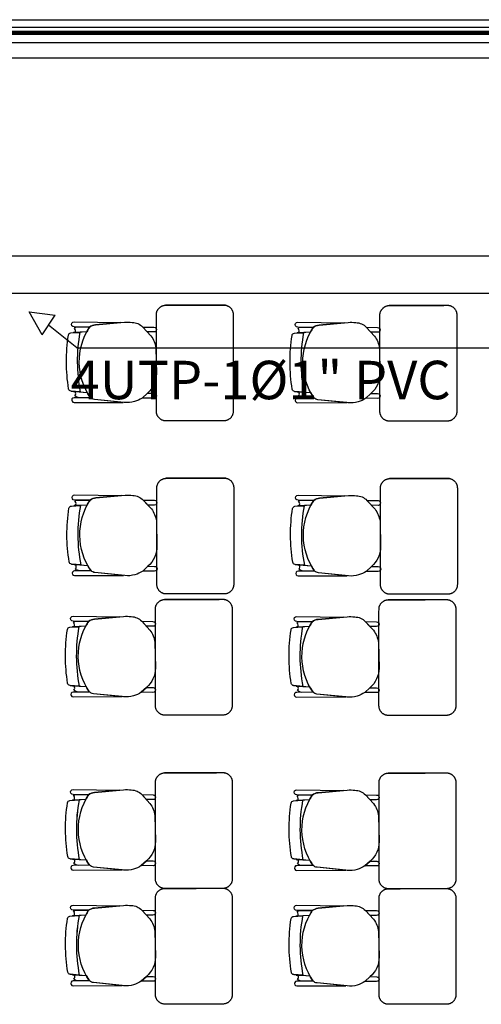
# Model space of a CAD drawing. Units: millimetres. Extents: x 90 to 395, y 26 to 74.
# Drawn here: x 251 to 253, y 60 to 65 of the extents above; entities that cross this region are included whole.
import ezdxf
from ezdxf.enums import TextEntityAlignment as Align

# ---------------------------------------------------------------- set-up
doc = ezdxf.new("R2010")
doc.units = ezdxf.units.MM
doc.linetypes.add('GSSOLID', pattern=[0])
for name, color, linetype in [('Planos', 255, 'Continuous'), ('Plaqueta', 7, 'GSSOLID'), ('Tuberia Techo', 5, 'Continuous')]:
    doc.layers.add(name, color=color, linetype=linetype)
doc.styles.add('SIMPLEX', font='simplex.shx')
doc.styles.get("Standard").update_dxf_attribs({"font": 'arial.ttf'})

# ---------------------------------------------------------------- blocks, each defined once
blk = doc.blocks.new('A$C726B35D8')
for p, q in [((-43.9394, -9.9682, 0.0274), (-44.0096, -9.9726, 0.0274)), ((-42.7754, -9.9696, 0.0342), (-42.8456, -9.9741, 0.0342)), ((-44.0211, -10.2758, 0.0274), (-43.9371, -10.2824, 0.0274)), ((-42.8571, -10.2773, 0.0342), (-42.7731, -10.2839, 0.0342)), ((-43.9366, -10.8686, 0.0274), (-44.0069, -10.8731, 0.0274)), ((-42.7726, -10.8701, 0.0342), (-42.8429, -10.8745, 0.0342)), ((-44.0183, -11.1763, 0.0274), (-43.9343, -11.1829, 0.0274)), ((-42.8543, -11.1777, 0.0342), (-42.7703, -11.1843, 0.0342)), ((-43.9445, -11.4991, 0.0068), (-44.0148, -11.5036, 0.0068)), ((-42.7805, -11.5006, 0.0137), (-42.8508, -11.505, 0.0137)), ((-44.0263, -11.8068, 0.0068), (-43.9422, -11.8134, 0.0068)), ((-42.8622, -11.8082, 0.0137), (-42.7782, -11.8148, 0.0137)), ((-43.9441, -12.4008, 0.0137), (-44.0144, -12.4053, 0.0137)), ((-42.7801, -12.4023, 0.0205), (-42.8504, -12.4067, 0.0205)), ((-44.0259, -12.7085, 0.0137), (-43.9418, -12.7151, 0.0137)), ((-42.8619, -12.7099, 0.0205), (-42.7778, -12.7165, 0.0205)), ((-43.9441, -13.0022, 0.0137), (-44.0144, -13.0067, 0.0137)), ((-42.7801, -13.0037, 0.0205), (-42.8504, -13.0081, 0.0205)), ((-44.0259, -13.3099, 0.0137), (-43.9418, -13.3165, 0.0137)), ((-42.8619, -13.3113, 0.0205), (-42.7778, -13.3179, 0.0205))]:
    blk.add_line(p, q)
at = {"extrusion": (4.78302e-09, 9.4465e-10, 1)}
for points, elevation in [([(-43.9245, -9.9431), (-44.0052, -9.9421, -1.039105), (-44.0049, -9.9156), (-44.0049, -9.9156), (-43.7617, -9.9191)], 0.0205), ([(-42.7605, -9.9445), (-42.8412, -9.9435, -1.039105), (-42.8409, -9.9171), (-42.8409, -9.9171), (-42.5977, -9.9205)], 0.0274), ([(-44.0346, -9.9849, -0.351856), (-44.022, -9.9734), (-44.022, -9.9734), (-43.9747, -9.9704), (-43.9747, -9.9704, 0.09395), (-43.9732, -10.2796), (-43.9732, -10.2796), (-44.0211, -10.2758), (-44.0211, -10.2758, -0.345337), (-44.0335, -10.2645, -0.078901), (-44.0346, -9.9849)], 0.0205), ([(-44.0346, -9.9849, -0.351856), (-44.022, -9.9734), (-44.022, -9.9734), (-43.9747, -9.9704), (-43.9747, -9.9704, 0.09395), (-43.9732, -10.2796), (-43.9732, -10.2796), (-44.0211, -10.2758), (-44.0211, -10.2758, -0.345337), (-44.0335, -10.2645, -0.078901), (-44.0346, -9.9849)], 0.0205), ([(-44.0031, -9.9503, -0.28394), (-43.995, -9.9422)], 0.0205), ([(-42.8706, -9.9863, -0.351856), (-42.858, -9.9749), (-42.858, -9.9749), (-42.8107, -9.9719), (-42.8107, -9.9719, 0.09395), (-42.8092, -10.281), (-42.8092, -10.281), (-42.8571, -10.2773), (-42.8571, -10.2773, -0.345337), (-42.8694, -10.2659, -0.078901), (-42.8706, -9.9863)], 0.0274), ([(-42.8706, -9.9863, -0.351856), (-42.858, -9.9749), (-42.858, -9.9749), (-42.8107, -9.9719), (-42.8107, -9.9719, 0.09395), (-42.8092, -10.281), (-42.8092, -10.281), (-42.8571, -10.2773), (-42.8571, -10.2773, -0.345337), (-42.8694, -10.2659, -0.078901), (-42.8706, -9.9863)], 0.0274), ([(-42.8391, -9.9518, -0.28394), (-42.831, -9.9437)], 0.0274), ([(-43.9781, -10.3106, -0.145815), (-44.0018, -10.3008, 1.272248)], 0.0205), ([(-42.8141, -10.312, -0.145815), (-42.8378, -10.3023, 1.272248)], 0.0274), ([(-43.9218, -10.8435), (-44.0024, -10.8426, -1.039105), (-44.0021, -10.8161), (-44.0021, -10.8161), (-43.759, -10.8195)], 0.0205), ([(-44.0004, -10.8508, -0.28394), (-43.9923, -10.8427)], 0.0205), ([(-42.7577, -10.845), (-42.8384, -10.844, -1.039105), (-42.8381, -10.8175), (-42.8381, -10.8175), (-42.595, -10.8209)], 0.0274), ([(-42.8364, -10.8522, -0.28394), (-42.8283, -10.8441)], 0.0274), ([(-44.0319, -10.8854, -0.351856), (-44.0193, -10.8739), (-44.0193, -10.8739), (-43.9719, -10.8709), (-43.9719, -10.8709, 0.09395), (-43.9704, -11.1801), (-43.9704, -11.1801), (-44.0183, -11.1763), (-44.0183, -11.1763, -0.345337), (-44.0307, -11.1649, -0.078901), (-44.0319, -10.8854)], 0.0205), ([(-44.0319, -10.8854, -0.351856), (-44.0193, -10.8739), (-44.0193, -10.8739), (-43.9719, -10.8709), (-43.9719, -10.8709, 0.09395), (-43.9704, -11.1801), (-43.9704, -11.1801), (-44.0183, -11.1763), (-44.0183, -11.1763, -0.345337), (-44.0307, -11.1649, -0.078901), (-44.0319, -10.8854)], 0.0205), ([(-42.8679, -10.8868, -0.351856), (-42.8553, -10.8753), (-42.8553, -10.8753), (-42.8079, -10.8723), (-42.8079, -10.8723, 0.09395), (-42.8064, -11.1815), (-42.8064, -11.1815), (-42.8543, -11.1777), (-42.8543, -11.1777, -0.345337), (-42.8667, -11.1664, -0.078901), (-42.8679, -10.8868)], 0.0274), ([(-42.8679, -10.8868, -0.351856), (-42.8553, -10.8753), (-42.8553, -10.8753), (-42.8079, -10.8723), (-42.8079, -10.8723, 0.09395), (-42.8064, -11.1815), (-42.8064, -11.1815), (-42.8543, -11.1777), (-42.8543, -11.1777, -0.345337), (-42.8667, -11.1664, -0.078901), (-42.8679, -10.8868)], 0.0274), ([(-43.9754, -11.211, -0.145815), (-43.9991, -11.2013, 1.272248)], 0.0205), ([(-42.8114, -11.2125, -0.145815), (-42.8351, -11.2027, 1.272248)], 0.0274), ([(-43.9297, -11.474), (-44.0103, -11.473, -1.039105), (-44.01, -11.4465), (-44.01, -11.4465), (-43.7669, -11.45)], 0), ([(-44.0083, -11.4812, -0.28394), (-44.0002, -11.4732)], 0), ([(-42.7657, -11.4755), (-42.8463, -11.4745, -1.039105), (-42.846, -11.448), (-42.846, -11.448), (-42.6029, -11.4514)], 0.0068), ([(-44.0398, -11.5158, -0.351856), (-44.0272, -11.5044), (-44.0272, -11.5044), (-43.9798, -11.5014), (-43.9798, -11.5014, 0.09395), (-43.9783, -11.8105), (-43.9783, -11.8105), (-44.0263, -11.8068), (-44.0263, -11.8068, -0.345337), (-44.0386, -11.7954, -0.078901), (-44.0398, -11.5158)], 0), ([(-44.0398, -11.5158, -0.351856), (-44.0272, -11.5044), (-44.0272, -11.5044), (-43.9798, -11.5014), (-43.9798, -11.5014, 0.09395), (-43.9783, -11.8105), (-43.9783, -11.8105), (-44.0263, -11.8068), (-44.0263, -11.8068, -0.345337), (-44.0386, -11.7954, -0.078901), (-44.0398, -11.5158)], 0), ([(-42.8758, -11.5173, -0.351856), (-42.8632, -11.5058), (-42.8632, -11.5058), (-42.8158, -11.5028), (-42.8158, -11.5028, 0.09395), (-42.8143, -11.812), (-42.8143, -11.812), (-42.8622, -11.8082), (-42.8622, -11.8082, -0.345337), (-42.8746, -11.7969, -0.078901), (-42.8758, -11.5173)], 0.0068), ([(-42.8758, -11.5173, -0.351856), (-42.8632, -11.5058), (-42.8632, -11.5058), (-42.8158, -11.5028), (-42.8158, -11.5028, 0.09395), (-42.8143, -11.812), (-42.8143, -11.812), (-42.8622, -11.8082), (-42.8622, -11.8082, -0.345337), (-42.8746, -11.7969, -0.078901), (-42.8758, -11.5173)], 0.0068), ([(-42.8443, -11.4827, -0.28394), (-42.8362, -11.4746)], 0.0068), ([(-43.9833, -11.8415, -0.145815), (-44.007, -11.8317, 1.272248)], 0), ([(-42.8193, -11.843, -0.145815), (-42.843, -11.8332, 1.272248)], 0.0068), ([(-43.9293, -12.3757), (-44.01, -12.3748, -1.039105), (-44.0096, -12.3483), (-44.0096, -12.3483), (-43.7665, -12.3517)], 0.0068), ([(-44.0079, -12.383, -0.28394), (-43.9998, -12.3749)], 0.0068), ([(-42.7653, -12.3772), (-42.846, -12.3762, -1.039105), (-42.8456, -12.3497), (-42.8456, -12.3497), (-42.6025, -12.3531)], 0.0137), ([(-42.8439, -12.3844, -0.28394), (-42.8358, -12.3763)], 0.0137), ([(-44.0394, -12.4176, -0.351856), (-44.0268, -12.4061), (-44.0268, -12.4061), (-43.9795, -12.4031), (-43.9795, -12.4031, 0.09395), (-43.978, -12.7123), (-43.978, -12.7123), (-44.0259, -12.7085), (-44.0259, -12.7085, -0.345337), (-44.0382, -12.6971, -0.078901), (-44.0394, -12.4176)], 0.0068), ([(-44.0394, -12.4176, -0.351856), (-44.0268, -12.4061), (-44.0268, -12.4061), (-43.9795, -12.4031), (-43.9795, -12.4031, 0.09395), (-43.978, -12.7123), (-43.978, -12.7123), (-44.0259, -12.7085), (-44.0259, -12.7085, -0.345337), (-44.0382, -12.6971, -0.078901), (-44.0394, -12.4176)], 0.0068), ([(-42.8754, -12.419, -0.351856), (-42.8628, -12.4075), (-42.8628, -12.4075), (-42.8154, -12.4045), (-42.8154, -12.4045, 0.09395), (-42.8139, -12.7137), (-42.8139, -12.7137), (-42.8619, -12.7099), (-42.8619, -12.7099, -0.345337), (-42.8742, -12.6986, -0.078901), (-42.8754, -12.419)], 0.0137), ([(-42.8754, -12.419, -0.351856), (-42.8628, -12.4075), (-42.8628, -12.4075), (-42.8154, -12.4045), (-42.8154, -12.4045, 0.09395), (-42.8139, -12.7137), (-42.8139, -12.7137), (-42.8619, -12.7099), (-42.8619, -12.7099, -0.345337), (-42.8742, -12.6986, -0.078901), (-42.8754, -12.419)], 0.0137), ([(-43.9829, -12.7432, -0.145815), (-44.0066, -12.7335, 1.272248)], 0.0068), ([(-42.8189, -12.7447, -0.145815), (-42.8426, -12.7349, 1.272248)], 0.0137), ([(-43.9293, -12.9771), (-44.01, -12.9761, -1.039105), (-44.0096, -12.9497), (-44.0096, -12.9497), (-43.7665, -12.9531)], 0.0068), ([(-42.7653, -12.9786), (-42.846, -12.9776, -1.039105), (-42.8456, -12.9511), (-42.8456, -12.9511), (-42.6025, -12.9545)], 0.0137), ([(-44.0394, -13.0189, -0.351856), (-44.0268, -13.0075), (-44.0268, -13.0075), (-43.9795, -13.0045), (-43.9795, -13.0045, 0.09395), (-43.978, -13.3136), (-43.978, -13.3136), (-44.0259, -13.3099), (-44.0259, -13.3099, -0.345337), (-44.0382, -13.2985, -0.078901), (-44.0394, -13.0189)], 0.0068), ([(-44.0394, -13.0189, -0.351856), (-44.0268, -13.0075), (-44.0268, -13.0075), (-43.9795, -13.0045), (-43.9795, -13.0045, 0.09395), (-43.978, -13.3136), (-43.978, -13.3136), (-44.0259, -13.3099), (-44.0259, -13.3099, -0.345337), (-44.0382, -13.2985, -0.078901), (-44.0394, -13.0189)], 0.0068), ([(-44.0079, -12.9843, -0.28394), (-43.9998, -12.9763)], 0.0068), ([(-42.8754, -13.0204, -0.351856), (-42.8628, -13.0089), (-42.8628, -13.0089), (-42.8154, -13.0059), (-42.8154, -13.0059, 0.09395), (-42.8139, -13.3151), (-42.8139, -13.3151), (-42.8619, -13.3113), (-42.8619, -13.3113, -0.345337), (-42.8742, -13.3, -0.078901), (-42.8754, -13.0204)], 0.0137), ([(-42.8754, -13.0204, -0.351856), (-42.8628, -13.0089), (-42.8628, -13.0089), (-42.8154, -13.0059), (-42.8154, -13.0059, 0.09395), (-42.8139, -13.3151), (-42.8139, -13.3151), (-42.8619, -13.3113), (-42.8619, -13.3113, -0.345337), (-42.8742, -13.3, -0.078901), (-42.8754, -13.0204)], 0.0137), ([(-42.8439, -12.9858, -0.28394), (-42.8358, -12.9777)], 0.0137), ([(-43.9829, -13.3446, -0.145815), (-44.0066, -13.3349, 1.272248)], 0.0068), ([(-42.8189, -13.3461, -0.145815), (-42.8426, -13.3363, 1.272248)], 0.0137)]:
    blk.add_lwpolyline(points, format="xyb", dxfattribs=dict(at, elevation=elevation))
for points, elevation in [([(-44.0049, -9.9156), (-43.7617, -9.9191), (-43.8938, -9.9312, 0.150668), (-43.9245, -9.9431), (-44.0052, -9.9421, -1.039105)], 0.0205), ([(-43.9198, -10.3103, -0.3048), (-43.9245, -9.9431, -0.150668), (-43.8938, -9.9312), (-43.7427, -9.9173, -0.059649), (-43.7025, -9.9183, -0.209847), (-43.6481, -9.9424), (-43.6052, -9.988, -0.114807), (-43.5793, -10.0512), (-43.5767, -10.1855, -0.216521), (-43.6237, -10.2867), (-43.6508, -10.3118, -0.069166), (-43.6909, -10.3306, -0.104803), (-43.7437, -10.335), (-43.8997, -10.3193, -0.162573)], 0.0205), ([(-42.8409, -9.9171), (-42.5977, -9.9205), (-42.7298, -9.9326, 0.150668), (-42.7605, -9.9445), (-42.8412, -9.9435, -1.039105)], 0.0274), ([(-42.7558, -10.3118, -0.3048), (-42.7605, -9.9445, -0.150668), (-42.7298, -9.9326), (-42.5787, -9.9187, -0.059649), (-42.5385, -9.9197, -0.209847), (-42.4841, -9.9439), (-42.4412, -9.9894, -0.114807), (-42.4153, -10.0526), (-42.4127, -10.1869, -0.216521), (-42.4597, -10.2882), (-42.4868, -10.3133, -0.069166), (-42.5269, -10.3321, -0.104803), (-42.5796, -10.3365), (-42.7357, -10.3207, -0.162573)], 0.0274), ([(-43.9974, -9.9607, 0.261389), (-44.0031, -9.9503, -0.28394), (-43.995, -9.9422), (-43.9245, -9.9431, 0.022151), (-43.9394, -9.9682), (-44.0079, -9.9711, 0.463726)], 0.0205), ([(-43.6479, -9.9426), (-43.5896, -9.9432, -1.057123), (-43.5898, -9.9684), (-43.6239, -9.9682)], 0.0205), ([(-42.8334, -9.9621, 0.261389), (-42.8391, -9.9518, -0.28394), (-42.831, -9.9437), (-42.7605, -9.9445, 0.022151), (-42.7754, -9.9696), (-42.8439, -9.9726, 0.463726)], 0.0274), ([(-42.4839, -9.9441), (-42.4256, -9.9447, -1.057123), (-42.4258, -9.9698), (-42.4599, -9.9696)], 0.0274), ([(-43.9964, -10.2902, 0.451163), (-44.0078, -10.2782), (-43.9732, -10.2796), (-43.9371, -10.2824, 0.02495), (-43.9198, -10.3103), (-43.9781, -10.3106, -0.145815), (-44.0018, -10.3008, 0.235434)], 0.0205), ([(-43.6237, -10.2867), (-43.5891, -10.2871, -1.057123), (-43.5893, -10.3122), (-43.6508, -10.3118)], 0.0205), ([(-42.8324, -10.2917, 0.451163), (-42.8438, -10.2796), (-42.8092, -10.281), (-42.7731, -10.2839, 0.02495), (-42.7558, -10.3118), (-42.8141, -10.312, -0.145815), (-42.8378, -10.3023, 0.235434)], 0.0274), ([(-42.4597, -10.2882), (-42.4251, -10.2885, -1.057123), (-42.4253, -10.3137), (-42.4868, -10.3133)], 0.0274), ([(-43.9198, -10.3103), (-44.0054, -10.3107), (-44.0054, -10.3107, 1.013486), (-44.0053, -10.3351), (-44.0053, -10.3351), (-43.7502, -10.3344), (-43.8997, -10.3193, -0.160226)], 0.0205), ([(-42.7558, -10.3118), (-42.8414, -10.3121), (-42.8414, -10.3121, 1.013486), (-42.8413, -10.3365), (-42.8413, -10.3365), (-42.5862, -10.3358), (-42.7357, -10.3207, -0.160226)], 0.0274), ([(-44.0021, -10.8161), (-43.759, -10.8195), (-43.8911, -10.8316, 0.150668), (-43.9218, -10.8435), (-44.0024, -10.8426, -1.039105)], 0.0205), ([(-43.9947, -10.8611, 0.261389), (-44.0004, -10.8508, -0.28394), (-43.9923, -10.8427), (-43.9218, -10.8435, 0.022151), (-43.9366, -10.8686), (-44.0051, -10.8716, 0.463726)], 0.0205), ([(-43.917, -11.2108, -0.3048), (-43.9218, -10.8435, -0.150668), (-43.8911, -10.8316), (-43.74, -10.8178, -0.059649), (-43.6997, -10.8187, -0.209847), (-43.6454, -10.8429), (-43.6024, -10.8885, -0.114807), (-43.5766, -10.9516), (-43.574, -11.0859, -0.216521), (-43.621, -11.1872), (-43.648, -11.2123, -0.069166), (-43.6881, -11.2311, -0.104803), (-43.7409, -11.2355), (-43.8969, -11.2197, -0.162573)], 0.0205), ([(-43.6452, -10.8431), (-43.5868, -10.8437, -1.057123), (-43.5871, -10.8689), (-43.6211, -10.8686)], 0.0205), ([(-42.8381, -10.8175), (-42.595, -10.8209), (-42.7271, -10.8331, 0.150668), (-42.7577, -10.845), (-42.8384, -10.844, -1.039105)], 0.0274), ([(-42.8307, -10.8626, 0.261389), (-42.8364, -10.8522, -0.28394), (-42.8283, -10.8441), (-42.7577, -10.845, 0.022151), (-42.7726, -10.8701), (-42.8411, -10.873, 0.463726)], 0.0274), ([(-42.753, -11.2122, -0.3048), (-42.7577, -10.845, -0.150668), (-42.7271, -10.8331), (-42.576, -10.8192, -0.059649), (-42.5357, -10.8202, -0.209847), (-42.4814, -10.8443), (-42.4384, -10.8899, -0.114807), (-42.4126, -10.9531), (-42.41, -11.0874, -0.216521), (-42.4569, -11.1886), (-42.484, -11.2137, -0.069166), (-42.5241, -11.2325, -0.104803), (-42.5769, -11.2369), (-42.7329, -11.2212, -0.162573)], 0.0274), ([(-42.4812, -10.8445), (-42.4228, -10.8451, -1.057123), (-42.4231, -10.8703), (-42.4571, -10.8701)], 0.0274), ([(-43.917, -11.2108), (-44.0026, -11.2112), (-44.0026, -11.2112, 1.013486), (-44.0026, -11.2355), (-44.0026, -11.2355), (-43.7474, -11.2348), (-43.8969, -11.2197, -0.160226)], 0.0205), ([(-43.9937, -11.1907, 0.451163), (-44.0051, -11.1786), (-43.9704, -11.1801), (-43.9343, -11.1829, 0.02495), (-43.917, -11.2108), (-43.9754, -11.211, -0.145815), (-43.9991, -11.2013, 0.235434)], 0.0205), ([(-43.621, -11.1872), (-43.5863, -11.1875, -1.057123), (-43.5866, -11.2127), (-43.648, -11.2123)], 0.0205), ([(-42.753, -11.2122), (-42.8386, -11.2126), (-42.8386, -11.2126, 1.013486), (-42.8386, -11.237), (-42.8386, -11.237), (-42.5834, -11.2363), (-42.7329, -11.2212, -0.160226)], 0.0274), ([(-42.8297, -11.1921, 0.451163), (-42.8411, -11.1801), (-42.8064, -11.1815), (-42.7703, -11.1843, 0.02495), (-42.753, -11.2122), (-42.8114, -11.2125, -0.145815), (-42.8351, -11.2027, 0.235434)], 0.0274), ([(-42.4569, -11.1886), (-42.4223, -11.189, -1.057123), (-42.4226, -11.2141), (-42.484, -11.2137)], 0.0274), ([(-44.01, -11.4465), (-43.7669, -11.45), (-43.899, -11.4621, 0.150668), (-43.9297, -11.474), (-44.0103, -11.473, -1.039105)], 0), ([(-44.0026, -11.4916, 0.261389), (-44.0083, -11.4812, -0.28394), (-44.0002, -11.4732), (-43.9297, -11.474, 0.022151), (-43.9445, -11.4991), (-44.0131, -11.5021, 0.463726)], 0), ([(-43.9249, -11.8413, -0.3048), (-43.9297, -11.474, -0.150668), (-43.899, -11.4621), (-43.7479, -11.4482, -0.059649), (-43.7076, -11.4492, -0.209847), (-43.6533, -11.4734), (-43.6103, -11.5189, -0.114807), (-43.5845, -11.5821), (-43.5819, -11.7164, -0.216521), (-43.6289, -11.8176), (-43.6559, -11.8427, -0.069166), (-43.696, -11.8615, -0.104803), (-43.7488, -11.866), (-43.9048, -11.8502, -0.162573)], 0), ([(-43.6531, -11.4736), (-43.5947, -11.4742, -1.057123), (-43.595, -11.4993), (-43.629, -11.4991)], 0), ([(-42.846, -11.448), (-42.6029, -11.4514), (-42.735, -11.4636, 0.150668), (-42.7657, -11.4755), (-42.8463, -11.4745, -1.039105)], 0.0068), ([(-42.7609, -11.8427, -0.3048), (-42.7657, -11.4755, -0.150668), (-42.735, -11.4636), (-42.5839, -11.4497, -0.059649), (-42.5436, -11.4507, -0.209847), (-42.4893, -11.4748), (-42.4463, -11.5204, -0.114807), (-42.4205, -11.5836), (-42.4179, -11.7178, -0.216521), (-42.4649, -11.8191), (-42.4919, -11.8442, -0.069166), (-42.532, -11.863, -0.104803), (-42.5848, -11.8674), (-42.7408, -11.8517, -0.162573)], 0.0068), ([(-42.8386, -11.4931, 0.261389), (-42.8443, -11.4827, -0.28394), (-42.8362, -11.4746), (-42.7657, -11.4755, 0.022151), (-42.7805, -11.5006), (-42.849, -11.5035, 0.463726)], 0.0068), ([(-42.4891, -11.475), (-42.4307, -11.4756, -1.057123), (-42.431, -11.5008), (-42.465, -11.5005)], 0.0068), ([(-44.0016, -11.8212, 0.451163), (-44.013, -11.8091), (-43.9783, -11.8105), (-43.9422, -11.8134, 0.02495), (-43.9249, -11.8413), (-43.9833, -11.8415, -0.145815), (-44.007, -11.8317, 0.235434)], 0), ([(-43.6289, -11.8176), (-43.5942, -11.818, -1.057123), (-43.5945, -11.8432), (-43.6559, -11.8427)], 0), ([(-42.8376, -11.8226, 0.451163), (-42.849, -11.8106), (-42.8143, -11.812), (-42.7782, -11.8148, 0.02495), (-42.7609, -11.8427), (-42.8193, -11.843, -0.145815), (-42.843, -11.8332, 0.235434)], 0.0068), ([(-42.4649, -11.8191), (-42.4302, -11.8195, -1.057123), (-42.4305, -11.8446), (-42.4919, -11.8442)], 0.0068), ([(-43.9249, -11.8413), (-44.0105, -11.8416), (-44.0105, -11.8416, 1.013486), (-44.0105, -11.866), (-44.0105, -11.866), (-43.7553, -11.8653), (-43.9048, -11.8502, -0.160226)], 0), ([(-42.7609, -11.8427), (-42.8465, -11.8431), (-42.8465, -11.8431, 1.013486), (-42.8465, -11.8675), (-42.8465, -11.8675), (-42.5913, -11.8668), (-42.7408, -11.8517, -0.160226)], 0.0068), ([(-44.0096, -12.3483), (-43.7665, -12.3517), (-43.8986, -12.3638, 0.150668), (-43.9293, -12.3757), (-44.01, -12.3748, -1.039105)], 0.0068), ([(-44.0022, -12.3933, 0.261389), (-44.0079, -12.383, -0.28394), (-43.9998, -12.3749), (-43.9293, -12.3757, 0.022151), (-43.9441, -12.4008), (-44.0127, -12.4038, 0.463726)], 0.0068), ([(-43.9246, -12.743, -0.3048), (-43.9293, -12.3757, -0.150668), (-43.8986, -12.3638), (-43.7475, -12.35, -0.059649), (-43.7072, -12.3509, -0.209847), (-43.6529, -12.3751), (-43.61, -12.4207, -0.114807), (-43.5841, -12.4838), (-43.5815, -12.6181, -0.216521), (-43.6285, -12.7194), (-43.6555, -12.7445, -0.069166), (-43.6956, -12.7633, -0.104803), (-43.7484, -12.7677), (-43.9045, -12.7519, -0.162573)], 0.0068), ([(-43.6527, -12.3753), (-43.5943, -12.3759, -1.057123), (-43.5946, -12.4011), (-43.6286, -12.4008)], 0.0068), ([(-42.8456, -12.3497), (-42.6025, -12.3531), (-42.7346, -12.3653, 0.150668), (-42.7653, -12.3772), (-42.846, -12.3762, -1.039105)], 0.0137), ([(-42.8382, -12.3948, 0.261389), (-42.8439, -12.3844, -0.28394), (-42.8358, -12.3763), (-42.7653, -12.3772, 0.022151), (-42.7801, -12.4023), (-42.8487, -12.4052, 0.463726)], 0.0137), ([(-42.7605, -12.7444, -0.3048), (-42.7653, -12.3772, -0.150668), (-42.7346, -12.3653), (-42.5835, -12.3514, -0.059649), (-42.5432, -12.3524, -0.209847), (-42.4889, -12.3765), (-42.446, -12.4221, -0.114807), (-42.4201, -12.4853), (-42.4175, -12.6196, -0.216521), (-42.4645, -12.7208), (-42.4915, -12.7459, -0.069166), (-42.5316, -12.7647, -0.104803), (-42.5844, -12.7691), (-42.7405, -12.7534, -0.162573)], 0.0137), ([(-42.4887, -12.3767), (-42.4303, -12.3773, -1.057123), (-42.4306, -12.4025), (-42.4646, -12.4023)], 0.0137), ([(-43.9246, -12.743), (-44.0102, -12.7433), (-44.0102, -12.7433, 1.013486), (-44.0101, -12.7677), (-44.0101, -12.7677), (-43.7549, -12.767), (-43.9045, -12.7519, -0.160226)], 0.0068), ([(-44.0012, -12.7229, 0.451163), (-44.0126, -12.7108), (-43.978, -12.7123), (-43.9418, -12.7151, 0.02495), (-43.9246, -12.743), (-43.9829, -12.7432, -0.145815), (-44.0066, -12.7335, 0.235434)], 0.0068), ([(-43.6285, -12.7194), (-43.5938, -12.7197, -1.057123), (-43.5941, -12.7449), (-43.6555, -12.7445)], 0.0068), ([(-42.7605, -12.7444), (-42.8461, -12.7448), (-42.8461, -12.7448, 1.013486), (-42.8461, -12.7692), (-42.8461, -12.7692), (-42.5909, -12.7685), (-42.7405, -12.7534, -0.160226)], 0.0137), ([(-42.8372, -12.7243, 0.451163), (-42.8486, -12.7123), (-42.8139, -12.7137), (-42.7778, -12.7165, 0.02495), (-42.7605, -12.7444), (-42.8189, -12.7447, -0.145815), (-42.8426, -12.7349, 0.235434)], 0.0137), ([(-42.4645, -12.7208), (-42.4298, -12.7212, -1.057123), (-42.4301, -12.7463), (-42.4915, -12.7459)], 0.0137), ([(-44.0096, -12.9497), (-43.7665, -12.9531), (-43.8986, -12.9652, 0.150668), (-43.9293, -12.9771), (-44.01, -12.9761, -1.039105)], 0.0068), ([(-43.9246, -13.3444, -0.3048), (-43.9293, -12.9771, -0.150668), (-43.8986, -12.9652), (-43.7475, -12.9513, -0.059649), (-43.7072, -12.9523, -0.209847), (-43.6529, -12.9765), (-43.61, -13.022, -0.114807), (-43.5841, -13.0852), (-43.5815, -13.2195, -0.216521), (-43.6285, -13.3207), (-43.6555, -13.3459, -0.069166), (-43.6956, -13.3647, -0.104803), (-43.7484, -13.3691), (-43.9045, -13.3533, -0.162573)], 0.0068), ([(-42.8456, -12.9511), (-42.6025, -12.9545), (-42.7346, -12.9667, 0.150668), (-42.7653, -12.9786), (-42.846, -12.9776, -1.039105)], 0.0137), ([(-42.7605, -13.3458, -0.3048), (-42.7653, -12.9786, -0.150668), (-42.7346, -12.9667), (-42.5835, -12.9528, -0.059649), (-42.5432, -12.9538, -0.209847), (-42.4889, -12.9779), (-42.446, -13.0235, -0.114807), (-42.4201, -13.0867), (-42.4175, -13.2209, -0.216521), (-42.4645, -13.3222), (-42.4915, -13.3473, -0.069166), (-42.5316, -13.3661, -0.104803), (-42.5844, -13.3705), (-42.7405, -13.3548, -0.162573)], 0.0137), ([(-44.0022, -12.9947, 0.261389), (-44.0079, -12.9843, -0.28394), (-43.9998, -12.9763), (-43.9293, -12.9771, 0.022151), (-43.9441, -13.0022), (-44.0127, -13.0052, 0.463726)], 0.0068), ([(-43.6527, -12.9767), (-43.5943, -12.9773, -1.057123), (-43.5946, -13.0024), (-43.6286, -13.0022)], 0.0068), ([(-42.8382, -12.9962, 0.261389), (-42.8439, -12.9858, -0.28394), (-42.8358, -12.9777), (-42.7653, -12.9786, 0.022151), (-42.7801, -13.0037), (-42.8487, -13.0066, 0.463726)], 0.0137), ([(-42.4887, -12.9781), (-42.4303, -12.9787, -1.057123), (-42.4306, -13.0039), (-42.4646, -13.0037)], 0.0137), ([(-44.0012, -13.3243, 0.451163), (-44.0126, -13.3122), (-43.978, -13.3136), (-43.9418, -13.3165, 0.02495), (-43.9246, -13.3444), (-43.9829, -13.3446, -0.145815), (-44.0066, -13.3349, 0.235434)], 0.0068), ([(-42.8372, -13.3257, 0.451163), (-42.8486, -13.3137), (-42.8139, -13.3151), (-42.7778, -13.3179, 0.02495), (-42.7605, -13.3458), (-42.8189, -13.3461, -0.145815), (-42.8426, -13.3363, 0.235434)], 0.0137), ([(-43.9246, -13.3444), (-44.0102, -13.3447), (-44.0102, -13.3447, 1.013486), (-44.0101, -13.3691), (-44.0101, -13.3691), (-43.7549, -13.3684), (-43.9045, -13.3533, -0.160226)], 0.0068), ([(-43.6285, -13.3207), (-43.5938, -13.3211, -1.057123), (-43.5941, -13.3463), (-43.6555, -13.3459)], 0.0068), ([(-42.7605, -13.3458), (-42.8461, -13.3462), (-42.8461, -13.3462, 1.013486), (-42.8461, -13.3706), (-42.8461, -13.3706), (-42.5909, -13.3699), (-42.7405, -13.3548, -0.160226)], 0.0137), ([(-42.4645, -13.3222), (-42.4298, -13.3226, -1.057123), (-42.4301, -13.3477), (-42.4915, -13.3473)], 0.0137)]:
    blk.add_lwpolyline(points, format="xyb", close=True, dxfattribs=dict(at, elevation=elevation))
for centre in [(-43.1585, -10.1211, 0.0205), (-43.1585, -10.1211, 0.0205), (-41.9945, -10.1225, 0.0274), (-41.9945, -10.1225, 0.0274), (-43.1557, -11.0215, 0.0205), (-43.1557, -11.0215, 0.0205), (-41.9917, -11.0229, 0.0274), (-41.9917, -11.0229, 0.0274), (-43.1636, -11.652, 0), (-43.1636, -11.652, 0), (-41.9996, -11.6534, 0.0068), (-41.9996, -11.6534, 0.0068), (-43.1632, -12.5537, 0.0068), (-43.1632, -12.5537, 0.0068), (-41.9992, -12.5551, 0.0137), (-41.9992, -12.5551, 0.0137), (-43.1632, -13.1551, 0.0068), (-43.1632, -13.1551, 0.0068), (-41.9992, -13.1565, 0.0137), (-41.9992, -13.1565, 0.0137)]:
    blk.add_arc(centre, 0.83, 169.544, 191.0128)
for points, weights in [([(-43.5767, -9.8727, 0.0274), (-43.5714, -9.8312, 0.0274), (-43.5296, -9.8291, 0.0274)], [1, 0.766654227351, 1]), ([(-43.2205, -9.8282, 0.0274), (-43.1769, -9.8338, 0.0274), (-43.1769, -9.8778, 0.0274)], [1, 0.750534663363, 1]), ([(-42.4127, -9.8742, 0.0342), (-42.4074, -9.8327, 0.0342), (-42.3656, -9.8306, 0.0342)], [1, 0.766654227351, 1]), ([(-42.0565, -9.8296, 0.0342), (-42.0129, -9.8352, 0.0342), (-42.0129, -9.8792, 0.0342)], [1, 0.750534663363, 1]), ([(-43.5338, -10.4305, 0.0274), (-43.5769, -10.4245, 0.0274), (-43.5769, -10.381, 0.0274)], [1, 0.75450542516, 1]), ([(-43.1769, -10.3808, 0.0274), (-43.1769, -10.426, 0.0274), (-43.2218, -10.4305, 0.0274)], [1, 0.741846756211, 1]), ([(-42.3698, -10.432, 0.0342), (-42.4129, -10.4259, 0.0342), (-42.4129, -10.3825, 0.0342)], [1, 0.75450542516, 1]), ([(-42.0129, -10.3822, 0.0342), (-42.0129, -10.4274, 0.0342), (-42.0578, -10.432, 0.0342)], [1, 0.741846756211, 1]), ([(-43.574, -10.7732, 0.0274), (-43.5687, -10.7317, 0.0274), (-43.5269, -10.7296, 0.0274)], [1, 0.766654227351, 1]), ([(-43.2178, -10.7286, 0.0274), (-43.1741, -10.7342, 0.0274), (-43.1741, -10.7782, 0.0274)], [1, 0.750534663363, 1]), ([(-42.41, -10.7746, 0.0342), (-42.4047, -10.7331, 0.0342), (-42.3629, -10.731, 0.0342)], [1, 0.766654227351, 1]), ([(-42.0538, -10.7301, 0.0342), (-42.0101, -10.7357, 0.0342), (-42.0101, -10.7797, 0.0342)], [1, 0.750534663363, 1]), ([(-43.5311, -11.331, 0.0274), (-43.5741, -11.325, 0.0274), (-43.5741, -11.2815, 0.0274)], [1, 0.75450542516, 1]), ([(-43.1741, -11.2812, 0.0274), (-43.1741, -11.3264, 0.0274), (-43.2191, -11.331, 0.0274)], [1, 0.741846756211, 1]), ([(-42.3671, -11.3324, 0.0342), (-42.4101, -11.3264, 0.0342), (-42.4101, -11.2829, 0.0342)], [1, 0.75450542516, 1]), ([(-42.0101, -11.2827, 0.0342), (-42.0101, -11.3279, 0.0342), (-42.0551, -11.3324, 0.0342)], [1, 0.741846756211, 1]), ([(-43.5819, -11.4037, 0.0068), (-43.5766, -11.3621, 0.0068), (-43.5348, -11.3601, 0.0068)], [1, 0.766654227351, 1]), ([(-43.2257, -11.3591, 0.0068), (-43.182, -11.3647, 0.0068), (-43.182, -11.4087, 0.0068)], [1, 0.750534663363, 1]), ([(-42.4179, -11.4051, 0.0137), (-42.4126, -11.3636, 0.0137), (-42.3708, -11.3615, 0.0137)], [1, 0.766654227351, 1]), ([(-42.0617, -11.3606, 0.0137), (-42.018, -11.3661, 0.0137), (-42.018, -11.4102, 0.0137)], [1, 0.750534663363, 1]), ([(-43.539, -11.9615, 0.0068), (-43.5821, -11.9554, 0.0068), (-43.5821, -11.9119, 0.0068)], [1, 0.75450542516, 1]), ([(-43.182, -11.9117, 0.0068), (-43.182, -11.9569, 0.0068), (-43.227, -11.9615, 0.0068)], [1, 0.741846756211, 1]), ([(-42.375, -11.9629, 0.0137), (-42.418, -11.9569, 0.0137), (-42.418, -11.9134, 0.0137)], [1, 0.75450542516, 1]), ([(-42.018, -11.9132, 0.0137), (-42.018, -11.9583, 0.0137), (-42.063, -11.9629, 0.0137)], [1, 0.741846756211, 1]), ([(-43.5815, -12.3054, 0.0137), (-43.5762, -12.2639, 0.0137), (-43.5344, -12.2618, 0.0137)], [1, 0.766654227351, 1]), ([(-43.2253, -12.2608, 0.0137), (-43.1816, -12.2664, 0.0137), (-43.1816, -12.3104, 0.0137)], [1, 0.750534663363, 1]), ([(-42.4175, -12.3068, 0.0205), (-42.4122, -12.2653, 0.0205), (-42.3704, -12.2632, 0.0205)], [1, 0.766654227351, 1]), ([(-42.0613, -12.2623, 0.0205), (-42.0176, -12.2679, 0.0205), (-42.0176, -12.3119, 0.0205)], [1, 0.750534663363, 1]), ([(-43.5386, -12.8632, 0.0137), (-43.5817, -12.8571, 0.0137), (-43.5817, -12.8137, 0.0137)], [1, 0.75450542516, 1]), ([(-43.1816, -12.8134, 0.0137), (-43.1816, -12.8586, 0.0137), (-43.2266, -12.8632, 0.0137)], [1, 0.741846756211, 1]), ([(-42.3746, -12.8646, 0.0205), (-42.4177, -12.8586, 0.0205), (-42.4177, -12.8151, 0.0205)], [1, 0.75450542516, 1]), ([(-42.0176, -12.8149, 0.0205), (-42.0176, -12.8601, 0.0205), (-42.0626, -12.8646, 0.0205)], [1, 0.741846756211, 1]), ([(-43.5815, -12.9068, 0.0137), (-43.5762, -12.8652, 0.0137), (-43.5344, -12.8632, 0.0137)], [1, 0.766654227351, 1]), ([(-43.2253, -12.8622, 0.0137), (-43.1816, -12.8678, 0.0137), (-43.1816, -12.9118, 0.0137)], [1, 0.750534663363, 1]), ([(-42.4175, -12.9082, 0.0205), (-42.4122, -12.8667, 0.0205), (-42.3704, -12.8646, 0.0205)], [1, 0.766654227351, 1]), ([(-42.0613, -12.8637, 0.0205), (-42.0176, -12.8693, 0.0205), (-42.0176, -12.9133, 0.0205)], [1, 0.750534663363, 1]), ([(-43.5386, -13.4646, 0.0137), (-43.5817, -13.4585, 0.0137), (-43.5817, -13.415, 0.0137)], [1, 0.75450542516, 1]), ([(-43.1816, -13.4148, 0.0137), (-43.1816, -13.46, 0.0137), (-43.2266, -13.4646, 0.0137)], [1, 0.741846756211, 1]), ([(-42.3746, -13.466, 0.0205), (-42.4177, -13.46, 0.0205), (-42.4177, -13.4165, 0.0205)], [1, 0.75450542516, 1]), ([(-42.0176, -13.4163, 0.0205), (-42.0176, -13.4615, 0.0205), (-42.0626, -13.466, 0.0205)], [1, 0.741846756211, 1])]:
    blk.add_rational_spline(points, weights, degree=2)
for points in [[(-43.5296, -9.8291, 0.0274), (-43.3751, -9.8287, 0.0274), (-43.2205, -9.8282, 0.0274)], [(-43.2176, -9.8291, 0.0274), (-43.3736, -9.8291, 0.0274), (-43.5296, -9.8291, 0.0274)], [(-42.3656, -9.8306, 0.0342), (-42.2111, -9.8301, 0.0342), (-42.0565, -9.8296, 0.0342)], [(-42.0536, -9.8306, 0.0342), (-42.2096, -9.8306, 0.0342), (-42.3656, -9.8306, 0.0342)], [(-43.5769, -10.381, 0.0274), (-43.5768, -10.1269, 0.0274), (-43.5767, -9.8727, 0.0274)], [(-43.1769, -9.8778, 0.0274), (-43.1769, -10.1293, 0.0274), (-43.1769, -10.3308, 0.0274)], [(-42.4129, -10.3825, 0.0342), (-42.4128, -10.1283, 0.0342), (-42.4127, -9.8742, 0.0342)], [(-42.0129, -9.8792, 0.0342), (-42.0129, -10.1307, 0.0342), (-42.0129, -10.3322, 0.0342)], [(-43.1769, -10.3308, 0.0274), (-43.1769, -10.3558, 0.0274), (-43.1769, -10.3808, 0.0274)], [(-42.0129, -10.3322, 0.0342), (-42.0129, -10.3572, 0.0342), (-42.0129, -10.3822, 0.0342)], [(-43.2218, -10.4305, 0.0274), (-43.3778, -10.4305, 0.0274), (-43.5338, -10.4305, 0.0274)], [(-42.0578, -10.432, 0.0342), (-42.2138, -10.432, 0.0342), (-42.3698, -10.432, 0.0342)], [(-43.5269, -10.7296, 0.0274), (-43.3723, -10.7291, 0.0274), (-43.2178, -10.7286, 0.0274)], [(-43.2149, -10.7296, 0.0274), (-43.3709, -10.7296, 0.0274), (-43.5269, -10.7296, 0.0274)], [(-42.3629, -10.731, 0.0342), (-42.2083, -10.7306, 0.0342), (-42.0538, -10.7301, 0.0342)], [(-42.0509, -10.731, 0.0342), (-42.2069, -10.731, 0.0342), (-42.3629, -10.731, 0.0342)], [(-43.5741, -11.2815, 0.0274), (-43.5741, -11.0273, 0.0274), (-43.574, -10.7732, 0.0274)], [(-43.1741, -10.7782, 0.0274), (-43.1741, -11.0297, 0.0274), (-43.1741, -11.2312, 0.0274)], [(-42.4101, -11.2829, 0.0342), (-42.4101, -11.0288, 0.0342), (-42.41, -10.7746, 0.0342)], [(-42.0101, -10.7797, 0.0342), (-42.0101, -11.0312, 0.0342), (-42.0101, -11.2327, 0.0342)], [(-43.1741, -11.2312, 0.0274), (-43.1741, -11.2562, 0.0274), (-43.1741, -11.2812, 0.0274)], [(-42.0101, -11.2327, 0.0342), (-42.0101, -11.2577, 0.0342), (-42.0101, -11.2827, 0.0342)], [(-43.5348, -11.3601, 0.0068), (-43.3802, -11.3596, 0.0068), (-43.2257, -11.3591, 0.0068)], [(-43.2228, -11.3601, 0.0068), (-43.3788, -11.3601, 0.0068), (-43.5348, -11.3601, 0.0068)], [(-43.2191, -11.331, 0.0274), (-43.3751, -11.331, 0.0274), (-43.5311, -11.331, 0.0274)], [(-42.3708, -11.3615, 0.0137), (-42.2162, -11.361, 0.0137), (-42.0617, -11.3606, 0.0137)], [(-42.0588, -11.3615, 0.0137), (-42.2148, -11.3615, 0.0137), (-42.3708, -11.3615, 0.0137)], [(-42.0551, -11.3324, 0.0342), (-42.2111, -11.3324, 0.0342), (-42.3671, -11.3324, 0.0342)], [(-43.5821, -11.9119, 0.0068), (-43.582, -11.6578, 0.0068), (-43.5819, -11.4037, 0.0068)], [(-43.182, -11.4087, 0.0068), (-43.182, -11.6602, 0.0068), (-43.182, -11.8617, 0.0068)], [(-42.418, -11.9134, 0.0137), (-42.418, -11.6592, 0.0137), (-42.4179, -11.4051, 0.0137)], [(-42.018, -11.4102, 0.0137), (-42.018, -11.6617, 0.0137), (-42.018, -11.8632, 0.0137)], [(-43.182, -11.8617, 0.0068), (-43.182, -11.8867, 0.0068), (-43.182, -11.9117, 0.0068)], [(-42.018, -11.8632, 0.0137), (-42.018, -11.8882, 0.0137), (-42.018, -11.9132, 0.0137)], [(-43.227, -11.9615, 0.0068), (-43.383, -11.9615, 0.0068), (-43.539, -11.9615, 0.0068)], [(-42.063, -11.9629, 0.0137), (-42.219, -11.9629, 0.0137), (-42.375, -11.9629, 0.0137)], [(-43.5344, -12.2618, 0.0137), (-43.3798, -12.2613, 0.0137), (-43.2253, -12.2608, 0.0137)], [(-43.2224, -12.2618, 0.0137), (-43.3784, -12.2618, 0.0137), (-43.5344, -12.2618, 0.0137)], [(-42.3704, -12.2632, 0.0205), (-42.2158, -12.2628, 0.0205), (-42.0613, -12.2623, 0.0205)], [(-42.0584, -12.2632, 0.0205), (-42.2144, -12.2632, 0.0205), (-42.3704, -12.2632, 0.0205)], [(-43.5817, -12.8137, 0.0137), (-43.5816, -12.5595, 0.0137), (-43.5815, -12.3054, 0.0137)], [(-43.1816, -12.3104, 0.0137), (-43.1816, -12.5619, 0.0137), (-43.1816, -12.7634, 0.0137)], [(-42.4177, -12.8151, 0.0205), (-42.4176, -12.561, 0.0205), (-42.4175, -12.3068, 0.0205)], [(-42.0176, -12.3119, 0.0205), (-42.0176, -12.5634, 0.0205), (-42.0176, -12.7649, 0.0205)], [(-43.1816, -12.7634, 0.0137), (-43.1816, -12.7884, 0.0137), (-43.1816, -12.8134, 0.0137)], [(-42.0176, -12.7649, 0.0205), (-42.0176, -12.7899, 0.0205), (-42.0176, -12.8149, 0.0205)], [(-43.5817, -13.415, 0.0137), (-43.5816, -13.1609, 0.0137), (-43.5815, -12.9068, 0.0137)], [(-43.2266, -12.8632, 0.0137), (-43.3826, -12.8632, 0.0137), (-43.5386, -12.8632, 0.0137)], [(-43.5344, -12.8632, 0.0137), (-43.3798, -12.8627, 0.0137), (-43.2253, -12.8622, 0.0137)], [(-43.2224, -12.8632, 0.0137), (-43.3784, -12.8632, 0.0137), (-43.5344, -12.8632, 0.0137)], [(-42.4177, -13.4165, 0.0205), (-42.4176, -13.1624, 0.0205), (-42.4175, -12.9082, 0.0205)], [(-42.0626, -12.8646, 0.0205), (-42.2186, -12.8646, 0.0205), (-42.3746, -12.8646, 0.0205)], [(-42.3704, -12.8646, 0.0205), (-42.2158, -12.8641, 0.0205), (-42.0613, -12.8637, 0.0205)], [(-42.0584, -12.8646, 0.0205), (-42.2144, -12.8646, 0.0205), (-42.3704, -12.8646, 0.0205)], [(-43.1816, -12.9118, 0.0137), (-43.1816, -13.1633, 0.0137), (-43.1816, -13.3648, 0.0137)], [(-42.0176, -12.9133, 0.0205), (-42.0176, -13.1648, 0.0205), (-42.0176, -13.3663, 0.0205)], [(-43.1816, -13.3648, 0.0137), (-43.1816, -13.3898, 0.0137), (-43.1816, -13.4148, 0.0137)], [(-42.0176, -13.3663, 0.0205), (-42.0176, -13.3913, 0.0205), (-42.0176, -13.4163, 0.0205)], [(-43.2266, -13.4646, 0.0137), (-43.3826, -13.4646, 0.0137), (-43.5386, -13.4646, 0.0137)], [(-42.0626, -13.466, 0.0205), (-42.2186, -13.466, 0.0205), (-42.3746, -13.466, 0.0205)]]:
    blk.add_open_spline(points, degree=2)
at = {"layer": 'Planos'}
for p, q in [((-47.5293, -8.3437), (-40.0293, -8.3437)), ((-47.4821, -8.3817, -0.0027), (-40.0765, -8.3817, -0.0027)), ((-47.4783, -8.4081, -0.0027), (-40.0779, -8.4081, -0.0027)), ((-40.0779, -8.4141, -0.0027), (-47.4783, -8.4141, -0.0027)), ((-47.4686, -8.4027, -0.0027), (-40.09, -8.4027, -0.0027)), ((-47.4686, -8.4197, -0.0027), (-40.09, -8.4197, -0.0027)), ((-40.0293, -8.4637), (-47.5293, -8.4637)), ((-12.1534, -8.5437), (-77.6238, -8.5437)), ((-12.1534, -8.5437), (-50.5168, -8.5437))]:
    blk.add_line(p, q, dxfattribs=at)
blk.add_attdef('A', text='', height=0.3024, dxfattribs=at).set_placement((-50.8526, -17.1798), align=Align.MIDDLE_CENTER)

msp = doc.modelspace()

# ---------------------------------------------------------------- block references
at = {"layer": 'Planos'}
msp.add_blockref('A$C726B35D8', (294.829, 73.6488), dxfattribs=at)

# ---------------------------------------------------------------- next in the draw order: linework, layer by layer
at = {"layer": 'Plaqueta', "color": 7}
for p, q in [((250.658, 63.6662), (250.5903, 63.7848)), ((250.5903, 63.7848), (250.7257, 63.768)), ((250.658, 63.6662), (250.7257, 63.768)), ((250.8384, 63.5985), (250.6905, 63.7159)), ((250.8384, 63.5985), (253.1727, 63.5985))]:
    msp.add_line(p, q, dxfattribs=at)
at = {"layer": 'Tuberia Techo'}
for p, q in [((254.6336, 64.0743), (247.464, 64.0743)), ((254.6139, 63.8809), (247.8475, 63.8809))]:
    msp.add_line(p, q, dxfattribs=at)

# ---------------------------------------------------------------- next in the draw order: texts
at = {"layer": 'Plaqueta', "style": 'SIMPLEX'}
msp.add_text('4UTP-1%%C1" PVC ', height=0.2, dxfattribs=at).set_placement((250.8062, 63.3306))

doc.saveas('drawing.dxf')
